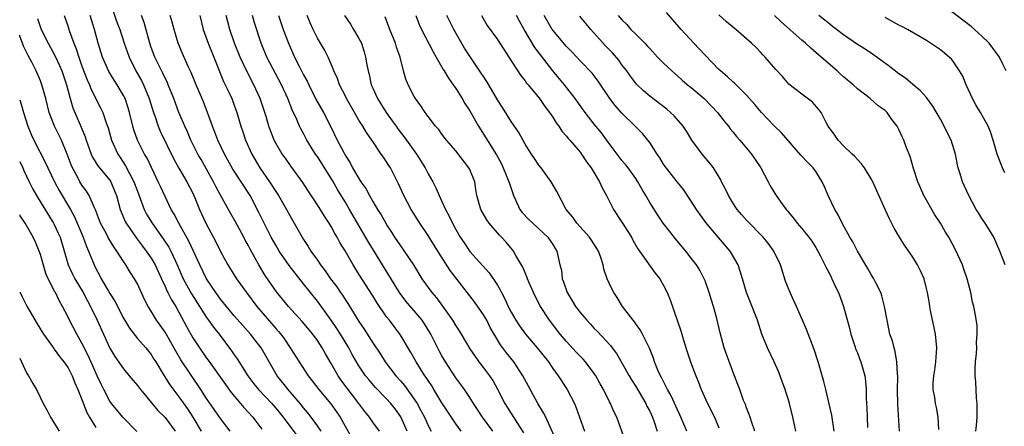
# Model space of a CAD drawing. Units: inches. Extents: x 2574000 to 2577000, y 1548000 to 1551000.
# Drawn here: x 2574000 to 2574142, y 1548802 to 1548860 of the extents above; entities that cross this region are included whole.
import ezdxf

# ---------------------------------------------------------------- set-up
doc = ezdxf.new("R2010")
doc.units = ezdxf.units.IN
doc.header["$MEASUREMENT"] = 0
doc.layers.add('LD25741548_2ft', color=9, linetype='Continuous')

msp = doc.modelspace()

# ---------------------------------------------------------------- linework, layer by layer
at = {"layer": 'LD25741548_2ft'}
for points, elevation in [([(2574013.02, 1548863), (2574014.04, 1548860.04), (2574014.45, 1548859), (2574015.1, 1548857), (2574015.8, 1548855), (2574016.8, 1548853), (2574017.59, 1548851.59), (2574017.88, 1548851), (2574018.7, 1548849), (2574019.32, 1548847), (2574019.51, 1548846.49), (2574020.02, 1548845), (2574020.31, 1548844.31), (2574022.28, 1548840.28), (2574022.97, 1548838.97), (2574024.14, 1548837), (2574025, 1548835.37), (2574025.31, 1548834.69), (2574025.98, 1548833), (2574026.91, 1548831), (2574028.33, 1548828.33), (2574029, 1548826.93), (2574030.07, 1548825), (2574031.32, 1548823), (2574032.74, 1548821), (2574034.24, 1548819), (2574037, 1548815.81), (2574037.39, 1548815.39), (2574037.7, 1548815), (2574038.25, 1548814.25), (2574039.09, 1548813), (2574040.35, 1548811), (2574041.67, 1548809), (2574042.26, 1548808.26), (2574043.21, 1548807), (2574044.94, 1548804.94), (2574045.78, 1548803.78), (2574046.28, 1548803), (2574047.97, 1548799.97)], 8360), ([(2574142.5, 1548853), (2574141.99, 1548853.99), (2574141.52, 1548855), (2574140.02, 1548857), (2574139, 1548858.01), (2574137.92, 1548859), (2574137.43, 1548859.43), (2574133, 1548862.79)], 8316), ([(2574002.58, 1548860.58), (2574003.09, 1548859), (2574004.1, 1548857), (2574005.14, 1548855.14), (2574005.77, 1548853.77), (2574006.08, 1548853), (2574006.74, 1548851), (2574007.29, 1548849), (2574007.69, 1548847.69), (2574007.96, 1548847), (2574008.88, 1548844.88), (2574009.46, 1548843.46), (2574009.6, 1548843), (2574010.33, 1548841), (2574010.54, 1548840.54), (2574011.31, 1548839.31), (2574013, 1548837.22), (2574013.15, 1548837), (2574013.7, 1548835.7), (2574013.98, 1548835), (2574014.51, 1548833), (2574014.64, 1548832.64), (2574015, 1548831.82), (2574015.24, 1548831.24), (2574015.36, 1548831), (2574016.85, 1548828.85), (2574017, 1548828.68), (2574017.72, 1548827.72), (2574018.29, 1548827), (2574019, 1548825.96), (2574019.55, 1548825), (2574020.46, 1548823), (2574021, 1548821.87), (2574021.27, 1548821.27), (2574021.42, 1548821), (2574021.94, 1548819.94), (2574022.53, 1548819), (2574023, 1548818.17), (2574024.11, 1548816.11), (2574025, 1548814.48), (2574025.97, 1548813), (2574027, 1548811.55), (2574027.24, 1548811.24), (2574029.72, 1548807.72), (2574030.56, 1548806.56), (2574031.91, 1548805), (2574032.4, 1548804.4), (2574033.67, 1548803), (2574035, 1548801.27)], 8366), ([(2574006.42, 1548861), (2574007, 1548859.34), (2574007.16, 1548858.84), (2574007.83, 1548857), (2574008.18, 1548856.18), (2574008.55, 1548855), (2574009, 1548853.7), (2574009.73, 1548851.73), (2574010.06, 1548851), (2574010.32, 1548850.32), (2574011.68, 1548847.68), (2574012, 1548847), (2574012.49, 1548845.51), (2574012.77, 1548844.77), (2574013.28, 1548843), (2574014.19, 1548841), (2574014.52, 1548840.52), (2574015.3, 1548839.3), (2574015.91, 1548838.09), (2574016.5, 1548837), (2574017, 1548835.63), (2574017.41, 1548834.59), (2574018, 1548833), (2574018.34, 1548832.34), (2574019.12, 1548831), (2574020.74, 1548828.74), (2574021.54, 1548827.54), (2574021.82, 1548827), (2574022.49, 1548825.51), (2574022.74, 1548825), (2574023.61, 1548823), (2574024.82, 1548820.82), (2574027, 1548817.4), (2574027.29, 1548817), (2574027.99, 1548815.99), (2574028.79, 1548815), (2574030.61, 1548812.61), (2574031, 1548812.02), (2574031.42, 1548811.42), (2574032.96, 1548809), (2574033.84, 1548807.84), (2574034.51, 1548807), (2574036.4, 1548805), (2574037, 1548804.3), (2574038.06, 1548803), (2574040.17, 1548800.17)], 8364), ([(2574043.53, 1548801), (2574043, 1548801.78), (2574042.11, 1548803), (2574041.62, 1548803.62), (2574041, 1548804.36), (2574040.49, 1548805), (2574038.77, 1548807), (2574037.19, 1548809), (2574036.03, 1548811), (2574034.9, 1548813), (2574033.34, 1548815), (2574032.23, 1548816.23), (2574031, 1548817.64), (2574029.85, 1548819), (2574029, 1548820.06), (2574028.33, 1548821), (2574027, 1548822.99), (2574026, 1548825), (2574024.44, 1548828.44), (2574022.97, 1548831), (2574022.32, 1548832.32), (2574021.9, 1548833), (2574021, 1548834.85), (2574020.32, 1548836.32), (2574020.02, 1548837), (2574018.4, 1548840.4), (2574018.04, 1548841), (2574017.04, 1548843), (2574016.5, 1548844.5), (2574016.36, 1548845), (2574015.86, 1548847), (2574015.66, 1548847.66), (2574015.22, 1548849), (2574015, 1548849.45), (2574014.09, 1548851), (2574013.66, 1548851.66), (2574012.9, 1548852.9), (2574011.96, 1548855), (2574011.73, 1548855.73), (2574011.34, 1548857), (2574010.8, 1548859), (2574010.2, 1548861)], 8362), ([(2574051.98, 1548801), (2574051, 1548802.31), (2574050.51, 1548803), (2574049.83, 1548803.83), (2574049.01, 1548805), (2574046.41, 1548808.41), (2574046.01, 1548809), (2574045, 1548810.77), (2574044.17, 1548812.17), (2574043.71, 1548813), (2574043, 1548814.08), (2574042.32, 1548815), (2574040.82, 1548816.83), (2574038.85, 1548819), (2574037.09, 1548821.09), (2574035.46, 1548823.46), (2574034.55, 1548825), (2574034.03, 1548825.97), (2574033.28, 1548827.28), (2574033, 1548827.84), (2574032.58, 1548828.58), (2574032.36, 1548829), (2574031.19, 1548831.19), (2574030.45, 1548832.45), (2574029, 1548835.06), (2574028.33, 1548836.33), (2574028.01, 1548837), (2574027, 1548838.8), (2574026.19, 1548840.19), (2574025.73, 1548841), (2574024.73, 1548843), (2574024.22, 1548844.22), (2574023.85, 1548845), (2574023, 1548847), (2574022.28, 1548849), (2574021.47, 1548851), (2574021.33, 1548851.33), (2574021, 1548851.95), (2574020.66, 1548852.66), (2574019.98, 1548854.02), (2574019.51, 1548855), (2574019, 1548856.39), (2574018.79, 1548857), (2574017.98, 1548859.98), (2574017.58, 1548861)], 8358), ([(2574055.97, 1548801), (2574055.06, 1548803.06), (2574054.22, 1548804.22), (2574053.6, 1548805), (2574053, 1548805.66), (2574051.35, 1548807.35), (2574050.43, 1548808.43), (2574049.97, 1548809), (2574049, 1548810.41), (2574048.63, 1548811), (2574048.04, 1548812.04), (2574047.52, 1548813), (2574046.33, 1548815), (2574045.82, 1548815.82), (2574045, 1548817.01), (2574043, 1548819.75), (2574041, 1548822.28), (2574039.78, 1548823.78), (2574038.91, 1548824.91), (2574037.49, 1548827), (2574037, 1548827.82), (2574036.33, 1548829), (2574035.3, 1548831), (2574034.56, 1548832.56), (2574033.27, 1548835), (2574030.81, 1548838.81), (2574029.58, 1548841), (2574028.61, 1548843), (2574028.17, 1548844.17), (2574027.85, 1548845), (2574027.15, 1548847), (2574026.53, 1548848.53), (2574025.49, 1548851), (2574024.77, 1548852.77), (2574024.35, 1548853.65), (2574023.51, 1548855.51), (2574022.91, 1548857), (2574022.29, 1548859), (2574022.02, 1548860.02), (2574021.75, 1548861)], 8356), ([(2574026.03, 1548861), (2574026.5, 1548859), (2574027.21, 1548857), (2574028.06, 1548855), (2574029.46, 1548851.46), (2574029.7, 1548851), (2574030.1, 1548850.1), (2574030.64, 1548849), (2574030.74, 1548848.74), (2574031.37, 1548847), (2574031.95, 1548845), (2574032.22, 1548844.22), (2574032.61, 1548843), (2574033.51, 1548841), (2574034.71, 1548839), (2574036.1, 1548837), (2574037, 1548835.57), (2574037.39, 1548835), (2574038.54, 1548833), (2574039, 1548832.13), (2574039.65, 1548831), (2574040.78, 1548829), (2574041, 1548828.64), (2574041.66, 1548827.66), (2574042.06, 1548827), (2574043, 1548825.67), (2574043.45, 1548825), (2574044.14, 1548824.14), (2574044.91, 1548823), (2574045.81, 1548821.81), (2574046.34, 1548821), (2574046.62, 1548820.62), (2574047, 1548820), (2574047.4, 1548819.4), (2574049, 1548816.82), (2574049.74, 1548815.74), (2574051, 1548813.73), (2574052.11, 1548812.11), (2574052.81, 1548811), (2574054.35, 1548809), (2574055, 1548808.28), (2574055.59, 1548807.59), (2574057, 1548805.63), (2574057.4, 1548805), (2574057.96, 1548803.96), (2574058.45, 1548803), (2574059, 1548801.8), (2574059.43, 1548801)], 8354), ([(2574063.76, 1548801), (2574063, 1548802.06), (2574061, 1548805.07), (2574059.82, 1548807), (2574059.52, 1548807.52), (2574059, 1548808.29), (2574058.73, 1548808.73), (2574058.54, 1548809), (2574057.26, 1548811), (2574056.45, 1548812.45), (2574054.95, 1548814.95), (2574054.08, 1548816.08), (2574053.4, 1548817), (2574053, 1548817.52), (2574051.57, 1548819.57), (2574051, 1548820.51), (2574049, 1548823.68), (2574048.15, 1548825), (2574047, 1548827.01), (2574046.25, 1548828.25), (2574045.86, 1548829), (2574045.53, 1548829.53), (2574045, 1548830.52), (2574044.7, 1548831), (2574044.01, 1548832.01), (2574043, 1548833.68), (2574041.67, 1548835.67), (2574040.88, 1548836.88), (2574039.19, 1548839.19), (2574038.38, 1548840.38), (2574037.92, 1548841), (2574037, 1548842.57), (2574036.78, 1548843), (2574036.27, 1548844.27), (2574036.01, 1548845), (2574035.6, 1548846.4), (2574034.72, 1548849), (2574033.83, 1548851), (2574032.85, 1548852.85), (2574031.84, 1548855), (2574031.05, 1548857), (2574030.37, 1548859), (2574030.07, 1548860.07), (2574029.84, 1548861)], 8352), ([(2574068.35, 1548801), (2574066.87, 1548803), (2574066.14, 1548804.14), (2574065.54, 1548805), (2574065, 1548805.85), (2574064.23, 1548807), (2574063.72, 1548807.72), (2574063, 1548808.69), (2574061.5, 1548811), (2574061, 1548811.85), (2574060.59, 1548812.59), (2574059.39, 1548815), (2574059.25, 1548815.25), (2574058.49, 1548816.49), (2574058.13, 1548817), (2574055.78, 1548819.78), (2574054.84, 1548821), (2574050.35, 1548828.35), (2574047.66, 1548833), (2574047, 1548834.11), (2574045.9, 1548835.9), (2574045.16, 1548837.16), (2574043.63, 1548839.63), (2574043, 1548840.62), (2574042.74, 1548841), (2574041.49, 1548843), (2574041, 1548843.94), (2574040.62, 1548844.62), (2574040.43, 1548845), (2574040.02, 1548845.98), (2574039.38, 1548847.38), (2574038.75, 1548849), (2574037.81, 1548851), (2574035.7, 1548855), (2574034.87, 1548857), (2574033.94, 1548859.95), (2574033.64, 1548861)], 8350), ([(2574037.39, 1548861), (2574038.07, 1548859), (2574038.83, 1548857), (2574039.71, 1548855), (2574040.4, 1548853.6), (2574041, 1548852.43), (2574041.52, 1548851.52), (2574041.75, 1548851), (2574042.84, 1548848.84), (2574043.89, 1548847), (2574044.94, 1548844.94), (2574045.87, 1548843), (2574046.8, 1548841.2), (2574047, 1548840.84), (2574047.73, 1548839.73), (2574048.09, 1548839), (2574049, 1548837.46), (2574049.29, 1548837), (2574050, 1548836), (2574050.52, 1548835), (2574051, 1548834.16), (2574051.69, 1548833), (2574052.2, 1548832.2), (2574052.87, 1548831), (2574053, 1548830.78), (2574053.72, 1548829.72), (2574054.16, 1548829), (2574055, 1548827.73), (2574055.53, 1548827), (2574056.87, 1548825), (2574058.1, 1548823), (2574059.54, 1548821), (2574060.22, 1548820.22), (2574061.06, 1548819.06), (2574062.53, 1548817), (2574063, 1548816.19), (2574063.48, 1548815.48), (2574063.77, 1548815), (2574065, 1548812.88), (2574065.77, 1548811.77), (2574066.32, 1548811), (2574067, 1548810.14), (2574067.86, 1548809), (2574068.32, 1548808.32), (2574069.04, 1548807.04), (2574070.1, 1548805), (2574071.33, 1548803), (2574071.9, 1548802.1), (2574072.77, 1548800.77)], 8348), ([(2574077.8, 1548799), (2574075.99, 1548803), (2574075.66, 1548803.66), (2574074.85, 1548805), (2574073.49, 1548807.49), (2574072.7, 1548809), (2574071.38, 1548811), (2574070.32, 1548812.32), (2574069.47, 1548813.47), (2574068.54, 1548815), (2574067.98, 1548815.98), (2574067.46, 1548817), (2574067, 1548817.8), (2574065.68, 1548819.68), (2574062.18, 1548824.18), (2574060.38, 1548827), (2574059, 1548829.26), (2574057.82, 1548831), (2574056.54, 1548833), (2574055.47, 1548835), (2574054.72, 1548836.72), (2574054.06, 1548838.06), (2574053.56, 1548839), (2574053.33, 1548839.33), (2574053, 1548839.87), (2574052.53, 1548840.53), (2574052.22, 1548841), (2574051, 1548842.79), (2574050.87, 1548843), (2574050.09, 1548844.09), (2574049.58, 1548845), (2574049, 1548845.89), (2574048.34, 1548847), (2574047.21, 1548849), (2574047, 1548849.46), (2574046.21, 1548851), (2574045.89, 1548851.89), (2574045.36, 1548853), (2574045.28, 1548853.28), (2574044.55, 1548855), (2574044.04, 1548856.04), (2574043, 1548857.74), (2574042.38, 1548859), (2574041.95, 1548859.95), (2574041.53, 1548861)], 8346), ([(2574046.92, 1548861), (2574047.77, 1548859.77), (2574048.23, 1548859), (2574049, 1548857.67), (2574049.35, 1548857), (2574049.75, 1548855.75), (2574049.96, 1548855), (2574050.15, 1548853.86), (2574050.32, 1548853), (2574050.47, 1548852.47), (2574050.79, 1548851), (2574051, 1548850.49), (2574051.66, 1548849), (2574052.92, 1548847), (2574053.81, 1548845.81), (2574054.36, 1548845), (2574054.63, 1548844.63), (2574055.51, 1548843.51), (2574055.87, 1548843), (2574057.34, 1548841), (2574058.58, 1548839), (2574059, 1548838.14), (2574059.66, 1548837), (2574060.13, 1548836.13), (2574060.59, 1548835), (2574061, 1548834.17), (2574061.51, 1548833), (2574062.03, 1548832.03), (2574062.51, 1548831), (2574063, 1548830.09), (2574063.64, 1548829), (2574064.18, 1548828.18), (2574065, 1548826.93), (2574067.83, 1548823.83), (2574069, 1548822.07), (2574069.41, 1548821.41), (2574069.6, 1548821), (2574070.1, 1548820.1), (2574070.58, 1548819), (2574071, 1548818.19), (2574071.66, 1548817), (2574072.19, 1548816.19), (2574073.06, 1548815), (2574074.77, 1548813), (2574076.36, 1548811), (2574077, 1548810.06), (2574077.79, 1548809), (2574079.09, 1548807), (2574080.12, 1548805), (2574080.38, 1548804.38), (2574081.57, 1548801)], 8344), ([(2574087.49, 1548799.49), (2574086.25, 1548803), (2574085.83, 1548803.83), (2574085.34, 1548805), (2574085.21, 1548805.21), (2574084.33, 1548807), (2574083.84, 1548807.84), (2574083.23, 1548809), (2574083, 1548809.33), (2574081.71, 1548811), (2574081.38, 1548811.38), (2574080.4, 1548812.4), (2574079, 1548813.93), (2574078.08, 1548815), (2574076.52, 1548817), (2574075.23, 1548819), (2574075.15, 1548819.15), (2574074.23, 1548821), (2574073.61, 1548822.39), (2574073.35, 1548823), (2574073.27, 1548823.27), (2574073, 1548823.84), (2574072.66, 1548824.66), (2574071.67, 1548826.33), (2574071.32, 1548827), (2574071.18, 1548827.18), (2574070.27, 1548828.27), (2574069.6, 1548829), (2574069.3, 1548829.3), (2574067.83, 1548831), (2574067.49, 1548831.49), (2574066.6, 1548833), (2574066.05, 1548835), (2574065.89, 1548835.89), (2574065.72, 1548837), (2574065, 1548838.78), (2574064.9, 1548839), (2574063, 1548841.45), (2574061.66, 1548843), (2574061, 1548843.85), (2574060.52, 1548844.52), (2574060.07, 1548845), (2574059, 1548846.4), (2574058.57, 1548847), (2574057.96, 1548847.96), (2574057.19, 1548849), (2574057, 1548849.31), (2574056.12, 1548851), (2574055.8, 1548851.8), (2574055.44, 1548853), (2574054.94, 1548855), (2574054.43, 1548856.43), (2574054.27, 1548857), (2574053.48, 1548859), (2574053, 1548860.27), (2574052.79, 1548860.79)], 8342), ([(2574057.21, 1548861), (2574057.71, 1548859.71), (2574058.04, 1548859), (2574059.73, 1548855.73), (2574060.17, 1548855), (2574061.19, 1548853.19), (2574061.32, 1548853), (2574061.93, 1548851.93), (2574062.63, 1548851), (2574063, 1548850.45), (2574063.92, 1548849), (2574064.31, 1548848.31), (2574065, 1548847.22), (2574066.29, 1548845), (2574067.35, 1548843.35), (2574068.87, 1548840.87), (2574069.58, 1548839.58), (2574069.85, 1548839), (2574070.17, 1548838.17), (2574070.67, 1548837), (2574070.73, 1548836.73), (2574071.31, 1548835), (2574071.61, 1548834.39), (2574072.23, 1548833), (2574072.56, 1548832.56), (2574073.54, 1548831.54), (2574074.12, 1548831), (2574075, 1548830.22), (2574076.31, 1548829), (2574077, 1548827.94), (2574077.35, 1548827.35), (2574077.58, 1548827), (2574078.04, 1548825), (2574078.24, 1548824.24), (2574078.38, 1548823), (2574078.57, 1548822.57), (2574079.09, 1548821), (2574079.82, 1548819.82), (2574080.3, 1548819), (2574081, 1548818.07), (2574081.91, 1548817), (2574082.44, 1548816.44), (2574083, 1548815.83), (2574083.42, 1548815.42), (2574085.35, 1548813.35), (2574085.59, 1548813), (2574086.2, 1548812.2), (2574088.03, 1548809), (2574088.39, 1548808.39), (2574089, 1548807.43), (2574090.43, 1548805), (2574090.6, 1548804.6), (2574091, 1548803.88), (2574091.42, 1548803), (2574091.65, 1548802.35), (2574092.06, 1548801)], 8340), ([(2574096.35, 1548801), (2574095.52, 1548803), (2574095.36, 1548803.36), (2574095, 1548804.09), (2574094.09, 1548806.09), (2574093.57, 1548807), (2574093.4, 1548807.4), (2574093, 1548808.14), (2574092.73, 1548808.73), (2574092.57, 1548809), (2574092.2, 1548809.8), (2574091.7, 1548811), (2574091.53, 1548811.53), (2574090.95, 1548812.95), (2574089.98, 1548815), (2574089.64, 1548815.64), (2574089, 1548816.47), (2574088.79, 1548816.79), (2574088.6, 1548817), (2574087.08, 1548819), (2574086.29, 1548820.29), (2574085.81, 1548821), (2574085.53, 1548821.53), (2574084.88, 1548823), (2574084.4, 1548824.4), (2574084.3, 1548825), (2574083.95, 1548826.05), (2574083.6, 1548827), (2574083.38, 1548827.38), (2574082.58, 1548828.58), (2574082.29, 1548829), (2574080.47, 1548831), (2574079.88, 1548831.88), (2574078.95, 1548833), (2574077.58, 1548835.58), (2574076.79, 1548837), (2574075.33, 1548839), (2574075, 1548839.4), (2574074.35, 1548840.35), (2574073.92, 1548841), (2574073, 1548842.44), (2574072.09, 1548844.09), (2574071, 1548845.69), (2574069.72, 1548847.72), (2574069, 1548848.83), (2574067.47, 1548851.47), (2574067, 1548852.17), (2574066.68, 1548852.68), (2574065, 1548855.12), (2574064.26, 1548856.26), (2574062.69, 1548859), (2574061.68, 1548861)], 8338), ([(2574066.72, 1548861), (2574067.54, 1548859.54), (2574069, 1548857.54), (2574070.67, 1548855), (2574072.36, 1548852.36), (2574073, 1548851.57), (2574073.23, 1548851.23), (2574073.44, 1548851), (2574075.09, 1548849), (2574075.84, 1548847.84), (2574076.52, 1548847), (2574077, 1548846.31), (2574077.49, 1548845.49), (2574077.88, 1548845), (2574078.32, 1548844.32), (2574079, 1548843.58), (2574079.24, 1548843.24), (2574079.47, 1548843), (2574081, 1548841.22), (2574081.17, 1548841), (2574081.89, 1548839.89), (2574082.56, 1548839), (2574083.77, 1548837), (2574084.13, 1548836.13), (2574084.77, 1548835), (2574085.79, 1548833), (2574087, 1548831.18), (2574088.35, 1548829), (2574088.58, 1548828.58), (2574089.31, 1548827.31), (2574091.8, 1548823.8), (2574092.45, 1548823), (2574093, 1548822.04), (2574093.53, 1548821), (2574093.96, 1548819.96), (2574095.5, 1548815.5), (2574095.62, 1548815), (2574095.89, 1548814.11), (2574096.43, 1548812.43), (2574096.91, 1548811), (2574097.65, 1548809), (2574098.05, 1548808.05), (2574098.43, 1548807), (2574099.35, 1548805), (2574100.35, 1548803), (2574101, 1548801.48)], 8336), ([(2574106.2, 1548801), (2574105.75, 1548802.25), (2574105.5, 1548803), (2574105.39, 1548803.39), (2574105, 1548804.34), (2574104.83, 1548804.83), (2574104.57, 1548805.43), (2574104, 1548807), (2574103.75, 1548807.75), (2574103, 1548809.6), (2574101.76, 1548813), (2574101.18, 1548815.18), (2574100.72, 1548817.28), (2574100.23, 1548819), (2574099.91, 1548819.91), (2574099.61, 1548821), (2574099, 1548822.68), (2574098.87, 1548823), (2574098.22, 1548824.22), (2574097.74, 1548825), (2574097, 1548825.99), (2574096.22, 1548827), (2574094.74, 1548828.74), (2574093.84, 1548829.84), (2574092.97, 1548831), (2574092.16, 1548832.16), (2574091, 1548833.99), (2574090.43, 1548835), (2574089.9, 1548835.9), (2574089.31, 1548837), (2574089, 1548837.47), (2574087.89, 1548839), (2574087.5, 1548839.5), (2574087, 1548840.06), (2574086.58, 1548840.58), (2574085, 1548842.71), (2574084.04, 1548844.04), (2574083, 1548845.32), (2574081.68, 1548847), (2574080.25, 1548849), (2574078.68, 1548851), (2574077, 1548853.02), (2574074.4, 1548856.4), (2574072.86, 1548859), (2574072.19, 1548860.19), (2574071.77, 1548861)], 8334), ([(2574112.1, 1548801), (2574111.85, 1548802.15), (2574111.7, 1548803), (2574111.2, 1548805), (2574111, 1548805.68), (2574110.67, 1548806.67), (2574110.58, 1548807), (2574110.14, 1548808.14), (2574109.84, 1548809), (2574109.6, 1548809.6), (2574108.97, 1548811), (2574108, 1548813), (2574107.2, 1548815), (2574106.56, 1548817), (2574105.58, 1548819.58), (2574105, 1548821), (2574104.43, 1548823), (2574104.09, 1548824.09), (2574103.78, 1548825), (2574102.61, 1548827), (2574100.94, 1548828.94), (2574099.11, 1548831.11), (2574097.75, 1548833), (2574097, 1548834.18), (2574095.86, 1548835.86), (2574095, 1548836.93), (2574093.22, 1548839.22), (2574093, 1548839.54), (2574092.46, 1548840.46), (2574092.08, 1548841), (2574091, 1548842.65), (2574090.74, 1548843), (2574089.94, 1548843.94), (2574088.92, 1548845), (2574087, 1548846.89), (2574086, 1548848), (2574085.22, 1548849), (2574083.54, 1548851.54), (2574082.67, 1548852.67), (2574081, 1548854.4), (2574079.75, 1548855.75), (2574079, 1548856.52), (2574077, 1548858.87), (2574076.91, 1548859), (2574075.78, 1548861)], 8332), ([(2574117.66, 1548801), (2574117.3, 1548803.3), (2574116.93, 1548804.93), (2574116.43, 1548807), (2574116.17, 1548808.17), (2574115.47, 1548810.53), (2574115.34, 1548811), (2574114.76, 1548812.76), (2574113.65, 1548815.65), (2574113.08, 1548817), (2574112.2, 1548819), (2574111.81, 1548819.81), (2574111.28, 1548821), (2574111, 1548821.69), (2574110.64, 1548822.64), (2574109.89, 1548825), (2574108.95, 1548827), (2574108.12, 1548828.12), (2574107.4, 1548829), (2574105, 1548831.45), (2574104.26, 1548832.26), (2574103.64, 1548833), (2574103, 1548833.96), (2574102.36, 1548835), (2574101.94, 1548835.94), (2574101.38, 1548837), (2574101.26, 1548837.26), (2574100.2, 1548839), (2574099.69, 1548839.69), (2574098.58, 1548841), (2574097.1, 1548843), (2574096.3, 1548844.3), (2574095.83, 1548845), (2574094.53, 1548846.53), (2574094.01, 1548847), (2574093.46, 1548847.46), (2574091, 1548849.35), (2574090.11, 1548850.11), (2574089.1, 1548851.1), (2574088.22, 1548852.22), (2574087.68, 1548853), (2574087, 1548853.88), (2574086.54, 1548854.53), (2574085.61, 1548855.61), (2574084.62, 1548856.62), (2574082.48, 1548859), (2574080.9, 1548860.9)], 8330), ([(2574086.46, 1548861), (2574087, 1548860.37), (2574087.69, 1548859.69), (2574088.3, 1548859), (2574089, 1548858.31), (2574090.3, 1548857), (2574090.64, 1548856.64), (2574091, 1548856.22), (2574092.15, 1548855), (2574093, 1548854.13), (2574093.57, 1548853.57), (2574094.18, 1548853), (2574095, 1548852.3), (2574095.68, 1548851.68), (2574096.48, 1548851), (2574097, 1548850.59), (2574098.85, 1548849), (2574099.92, 1548847.92), (2574100.79, 1548847), (2574101.74, 1548845.74), (2574102.37, 1548845), (2574102.63, 1548844.63), (2574103, 1548844.21), (2574103.53, 1548843.53), (2574104.03, 1548843), (2574105.73, 1548841), (2574106.23, 1548840.23), (2574107.07, 1548839), (2574108.11, 1548837), (2574108.42, 1548836.42), (2574109.17, 1548835.17), (2574109.95, 1548834.05), (2574110.71, 1548833), (2574110.85, 1548832.85), (2574111, 1548832.65), (2574111.75, 1548831.75), (2574112.31, 1548831), (2574113, 1548830.23), (2574113.99, 1548829), (2574114.41, 1548828.41), (2574115, 1548827.51), (2574115.3, 1548827), (2574115.64, 1548826.36), (2574116.32, 1548825), (2574116.52, 1548824.52), (2574117, 1548823.64), (2574117.2, 1548823.2), (2574117.31, 1548823), (2574117.83, 1548821.83), (2574118.25, 1548821), (2574118.46, 1548820.46), (2574119.01, 1548819.01), (2574119.85, 1548815.85), (2574120.06, 1548815), (2574120.6, 1548813.4), (2574120.79, 1548812.79), (2574121, 1548812.3), (2574121.35, 1548811.35), (2574121.51, 1548811), (2574122.08, 1548809), (2574122.19, 1548808.19), (2574122.28, 1548807), (2574122.28, 1548805.72), (2574122.36, 1548804.36), (2574122.39, 1548803), (2574122.47, 1548801.53)], 8328), ([(2574127.08, 1548801), (2574126.84, 1548804.84), (2574126.79, 1548807), (2574126.82, 1548808.82), (2574126.82, 1548809), (2574126.79, 1548809.21), (2574126.72, 1548811), (2574126.48, 1548812.48), (2574126.29, 1548813), (2574126.05, 1548814.05), (2574125.7, 1548815), (2574125.28, 1548817), (2574124.94, 1548819), (2574124.53, 1548820.53), (2574124.37, 1548821), (2574123.71, 1548822.29), (2574123.37, 1548823), (2574123, 1548823.59), (2574122.49, 1548824.49), (2574121, 1548826.98), (2574120.32, 1548828.32), (2574119.9, 1548829), (2574118.78, 1548831), (2574118.21, 1548832.21), (2574117.72, 1548833), (2574116.78, 1548835), (2574116.27, 1548836.27), (2574115.92, 1548837), (2574115, 1548838.47), (2574114.62, 1548839), (2574113.81, 1548839.81), (2574112.85, 1548840.85), (2574110.06, 1548844.06), (2574109, 1548845.05), (2574107.16, 1548847), (2574106.17, 1548848.17), (2574105, 1548849.49), (2574103.23, 1548851.23), (2574103, 1548851.42), (2574102.19, 1548852.19), (2574101.23, 1548853), (2574101, 1548853.22), (2574099, 1548855.25), (2574098.17, 1548856.17), (2574097.39, 1548857), (2574095.57, 1548859), (2574093.41, 1548861.41)], 8326), ([(2574132.77, 1548801.23), (2574132.68, 1548803), (2574132.41, 1548804.41), (2574132.28, 1548805), (2574132.17, 1548805.83), (2574131.97, 1548807), (2574131.97, 1548807.97), (2574132.04, 1548809), (2574132.17, 1548809.83), (2574132.32, 1548811), (2574132.48, 1548813), (2574132.29, 1548815), (2574131.57, 1548818.43), (2574131.46, 1548819), (2574131.41, 1548819.41), (2574131.13, 1548821), (2574131, 1548821.6), (2574130.64, 1548823), (2574130.14, 1548824.14), (2574129.69, 1548825), (2574129, 1548826.1), (2574127.82, 1548827.82), (2574127.08, 1548829), (2574126.32, 1548830.32), (2574125.64, 1548831.64), (2574125.01, 1548833), (2574123.24, 1548837), (2574123, 1548837.44), (2574122.05, 1548839), (2574121.6, 1548839.6), (2574121, 1548840.19), (2574120.63, 1548840.63), (2574120.26, 1548841), (2574119, 1548842.19), (2574118.22, 1548843), (2574117.72, 1548843.72), (2574116.8, 1548845), (2574116.53, 1548845.47), (2574115.75, 1548847), (2574115.45, 1548847.45), (2574114.51, 1548848.51), (2574113, 1548849.63), (2574111.09, 1548851.09), (2574110.18, 1548852.18), (2574109.21, 1548853.21), (2574107.68, 1548855), (2574107.33, 1548855.32), (2574107, 1548855.7), (2574106.36, 1548856.36), (2574105.72, 1548857), (2574105, 1548857.64), (2574103.45, 1548859), (2574103.18, 1548859.18), (2574102.09, 1548860.09), (2574101, 1548861.1)], 8324), ([(2574138.11, 1548801), (2574138.21, 1548801.79), (2574138.29, 1548803), (2574138.32, 1548805), (2574138.22, 1548805.78), (2574138.1, 1548808.1), (2574137.99, 1548809), (2574138, 1548810), (2574138.06, 1548811), (2574138.2, 1548812.2), (2574138.25, 1548813), (2574138.22, 1548813.78), (2574138.31, 1548815), (2574138.28, 1548816.28), (2574138.02, 1548817.98), (2574137.84, 1548819), (2574137.62, 1548819.62), (2574137.4, 1548821), (2574136.87, 1548823), (2574136.37, 1548824.37), (2574136.17, 1548825), (2574135.19, 1548827.19), (2574134.2, 1548829), (2574133.74, 1548829.74), (2574133.03, 1548831), (2574132.21, 1548832.21), (2574130.6, 1548835), (2574130.1, 1548836.1), (2574129.72, 1548837), (2574129.11, 1548838.89), (2574128.63, 1548840.63), (2574128.1, 1548841.9), (2574127.69, 1548843), (2574127.46, 1548843.46), (2574127, 1548844.53), (2574126.75, 1548845), (2574125.98, 1548845.98), (2574125.28, 1548847), (2574125, 1548847.27), (2574123.98, 1548847.98), (2574122.86, 1548849), (2574121, 1548850.39), (2574120.37, 1548851), (2574119, 1548852.16), (2574118.55, 1548852.55), (2574118.09, 1548853), (2574115.79, 1548855), (2574114.27, 1548856.27), (2574113.51, 1548857), (2574113, 1548857.43), (2574110.05, 1548860.05), (2574109.01, 1548861.01)], 8322), ([(2574142.36, 1548825), (2574141.6, 1548827), (2574140.71, 1548829), (2574139.44, 1548831), (2574139, 1548831.67), (2574138.5, 1548832.5), (2574138.17, 1548833), (2574137.09, 1548835), (2574136.2, 1548837), (2574135.87, 1548838.13), (2574135.57, 1548839), (2574135.44, 1548839.44), (2574135.16, 1548841), (2574134.54, 1548843), (2574134.02, 1548844.02), (2574133.55, 1548845), (2574133, 1548846.02), (2574131.91, 1548847.91), (2574131, 1548849.16), (2574130.14, 1548850.14), (2574129, 1548851.05), (2574127.94, 1548851.94), (2574127, 1548852.56), (2574125.63, 1548853.63), (2574123.31, 1548855.31), (2574122.12, 1548856.12), (2574121, 1548856.83), (2574119, 1548858.22), (2574117.97, 1548859), (2574117.43, 1548859.43), (2574117, 1548859.74), (2574116.31, 1548860.31), (2574115.45, 1548861)], 8320), ([(2574142.29, 1548838.29), (2574141.94, 1548839), (2574141.19, 1548841), (2574140.61, 1548843), (2574140.22, 1548844.22), (2574139.88, 1548845), (2574138.78, 1548847), (2574138.11, 1548848.11), (2574137.63, 1548849), (2574136.72, 1548851), (2574136.22, 1548852.22), (2574135.77, 1548853), (2574135, 1548854.15), (2574134.63, 1548854.63), (2574133.56, 1548855.56), (2574133, 1548856.03), (2574132.44, 1548856.44), (2574131, 1548857.39), (2574128.23, 1548859), (2574127.4, 1548859.4), (2574127, 1548859.58), (2574125, 1548860.69)], 8318), ([(2574030.38, 1548801), (2574029, 1548802.83), (2574027, 1548805.72), (2574026.17, 1548807), (2574023.3, 1548811.3), (2574022.55, 1548812.55), (2574021.85, 1548813.85), (2574021, 1548815.27), (2574020.3, 1548816.3), (2574019.78, 1548817), (2574019, 1548818.31), (2574018.56, 1548819), (2574018.02, 1548820.02), (2574017, 1548822.27), (2574016.6, 1548823), (2574015.95, 1548823.95), (2574015.34, 1548825), (2574015, 1548825.49), (2574014.05, 1548827), (2574013.59, 1548827.59), (2574012.85, 1548828.85), (2574012.54, 1548829.46), (2574011.69, 1548831), (2574010.93, 1548832.93), (2574010.79, 1548833.21), (2574010.03, 1548835), (2574009.64, 1548835.64), (2574009, 1548836.51), (2574008.7, 1548837), (2574008.38, 1548837.62), (2574007.62, 1548839), (2574007.44, 1548839.44), (2574006.88, 1548841), (2574006.02, 1548843), (2574005.01, 1548845.01), (2574004.26, 1548847), (2574003.76, 1548849), (2574003.22, 1548851), (2574003, 1548851.56), (2574002.38, 1548853), (2574001.74, 1548854.26), (2574001.22, 1548855.22), (2574000.56, 1548856.56), (2574000.41, 1548857), (2574000.02, 1548858.02), (2574000, 1548858.17)], 8368), ([(2574000, 1548848.81), (2574000.21, 1548848.21), (2574000.55, 1548847), (2574001.17, 1548845), (2574001.72, 1548843.72), (2574002.06, 1548843), (2574003.75, 1548839.75), (2574004.06, 1548839), (2574005.01, 1548837), (2574005.72, 1548835.72), (2574007.32, 1548833), (2574007.91, 1548831.91), (2574008.32, 1548831), (2574009.15, 1548829), (2574009.63, 1548827.63), (2574009.93, 1548827), (2574010.75, 1548825), (2574011, 1548824.49), (2574011.53, 1548823.53), (2574011.78, 1548823), (2574012.82, 1548821.18), (2574013, 1548820.87), (2574013.74, 1548819.74), (2574015, 1548817.31), (2574015.84, 1548815.84), (2574017, 1548814.36), (2574018.21, 1548813), (2574019, 1548812.05), (2574019.4, 1548811.4), (2574019.66, 1548811), (2574020.87, 1548809), (2574021.68, 1548807.68), (2574022.53, 1548806.53), (2574023, 1548805.95), (2574024.23, 1548804.23), (2574025.03, 1548803.03), (2574026.21, 1548801)], 8370), ([(2574000, 1548839.9), (2574000.44, 1548839), (2574000.6, 1548838.6), (2574001.35, 1548837), (2574001.91, 1548835.91), (2574002.43, 1548835), (2574004.17, 1548832.17), (2574004.9, 1548831), (2574005, 1548830.81), (2574005.58, 1548829.58), (2574005.83, 1548829), (2574007.01, 1548825), (2574007.64, 1548823.64), (2574007.97, 1548823), (2574009.15, 1548821), (2574009.8, 1548819.8), (2574010.25, 1548819), (2574011.21, 1548817), (2574012.09, 1548815), (2574013, 1548812.99), (2574013.75, 1548811.75), (2574015, 1548809.97), (2574015.83, 1548809), (2574016.35, 1548808.35), (2574017, 1548807.58), (2574017.44, 1548807), (2574019.96, 1548803.96), (2574021, 1548802.95), (2574022.45, 1548801)], 8372), ([(2574016.94, 1548800.94), (2574014.89, 1548803), (2574013.24, 1548805), (2574013, 1548805.34), (2574012.13, 1548807), (2574011.76, 1548807.76), (2574011.2, 1548809), (2574011, 1548809.41), (2574010.53, 1548810.53), (2574009.9, 1548811.9), (2574009, 1548813.71), (2574008.25, 1548815), (2574007.21, 1548817), (2574007, 1548817.45), (2574006.2, 1548819), (2574005.75, 1548819.75), (2574005.16, 1548821), (2574005.1, 1548821.1), (2574004.12, 1548823), (2574003.77, 1548823.77), (2574003, 1548826.49), (2574002.83, 1548827), (2574002.28, 1548828.28), (2574001.94, 1548829), (2574001, 1548830.69), (2574000.81, 1548831), (2574000.07, 1548832.07), (2574000, 1548832.22)], 8374), ([(2574000, 1548821.13), (2574000.05, 1548821), (2574000.37, 1548820.37), (2574001.02, 1548819.02), (2574002.51, 1548816.51), (2574003.44, 1548815), (2574004.61, 1548813.39), (2574004.93, 1548812.93), (2574005, 1548812.85), (2574005.75, 1548811.75), (2574006.37, 1548811), (2574007, 1548810.13), (2574007.58, 1548809), (2574007.98, 1548807.98), (2574008.42, 1548807), (2574009, 1548805.54), (2574009.68, 1548803.68), (2574010.08, 1548803), (2574011, 1548801.5)], 8376), ([(2574000, 1548811.53), (2574000.48, 1548810.48), (2574001, 1548809.41), (2574001.27, 1548809), (2574001.89, 1548807.89), (2574002.44, 1548807), (2574003, 1548805.79), (2574003.41, 1548805), (2574003.99, 1548803.99), (2574004.43, 1548803), (2574005, 1548802.13), (2574005.72, 1548801)], 8378)]:
    msp.add_lwpolyline(points, dxfattribs=dict(at, elevation=elevation))

doc.saveas('drawing.dxf')
